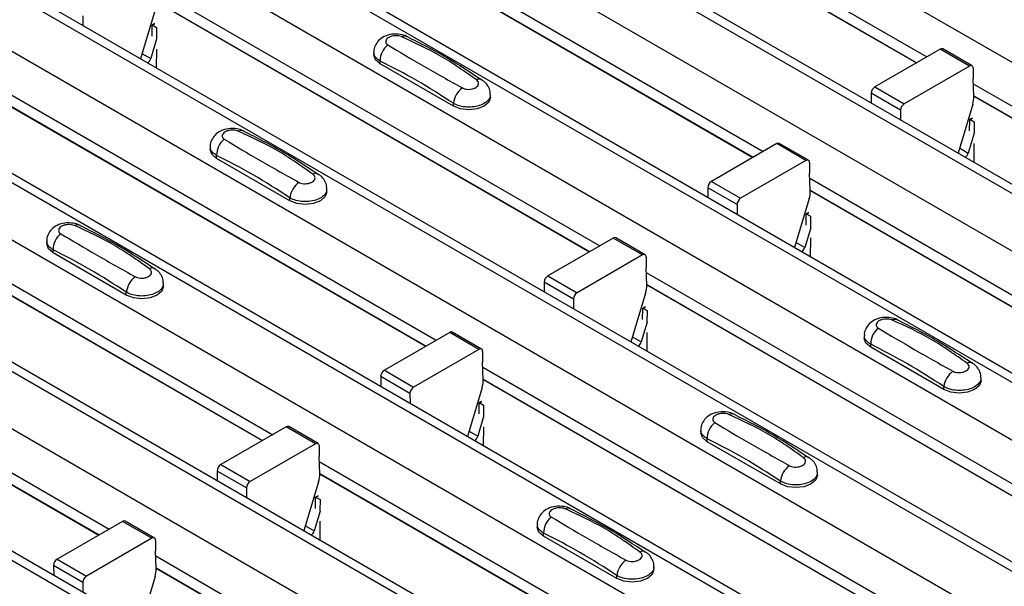
# Model space of a CAD drawing. Units: millimetres. Extents: x 60 to 1890, y 85 to 1098.
# Drawn here: x 1425 to 1473, y 817 to 844 of the extents above; entities that cross this region are included whole.
import ezdxf

# ---------------------------------------------------------------- set-up
doc = ezdxf.new("R2010")
doc.units = ezdxf.units.MM
doc.layers.add('ARTICLE NUMBER', color=7, linetype='Continuous')

# ---------------------------------------------------------------- blocks, each defined once
blk = doc.blocks.new('1370167_001_ISO_view')
for p, q in [((-38.249, 262.161), (378.944, 21.321)), ((-43.741, 258.991), (373.452, 18.151)), ((374.102, 18.215), (-43.091, 259.055)), ((-46.145, 257.603), (371.048, 16.763)), ((-51.637, 254.433), (365.556, 13.592)), ((366.206, 13.657), (-50.987, 254.497)), ((-54.042, 253.045), (363.151, 12.204)), ((-59.533, 249.874), (357.66, 9.034)), ((358.31, 9.098), (-58.883, 249.939)), ((-61.938, 248.486), (355.255, 7.646)), ((350.413, 4.54), (-66.78, 245.38)), ((-67.429, 245.316), (349.764, 4.476)), ((-69.834, 243.928), (347.359, 3.088)), ((-75.326, 240.758), (341.867, -0.083)), ((342.517, -0.018), (-74.676, 240.822)), ((-77.73, 239.37), (339.463, -1.471)), ((-83.222, 236.199), (333.971, -4.641)), ((334.621, -4.577), (-82.572, 236.264)), ((158.202, 146.63), (179.645, 134.251)), ((158.226, 146.05), (179.156, 133.968)), ((158.227, 146.037), (179.145, 133.962)), ((150.306, 142.071), (171.749, 129.692)), ((150.33, 141.492), (171.26, 129.409)), ((150.331, 141.479), (171.249, 129.403)), ((142.41, 137.513), (163.853, 125.134)), ((142.434, 136.933), (163.364, 124.851)), ((142.381, 136.527), (141.671, 134.161)), ((142.435, 136.921), (163.353, 124.845)), ((138.895, 136.237), (138.899, 135.761)), ((142.233, 135.249), (142.237, 135.777)), ((142.237, 135.777), (142.368, 135.848)), ((142.237, 135.777), (142.238, 135.787)), ((142.352, 135.859), (142.238, 135.797)), ((142.238, 135.787), (142.361, 135.854)), ((142.238, 135.797), (142.45, 135.679)), ((142.238, 135.787), (142.238, 135.797)), ((142.45, 135.679), (142.445, 135.126)), ((142.454, 135.121), (142.168, 134.171)), ((142.441, 134.631), (142.433, 133.721)), ((180.293, 134.624), (177.138, 132.803)), ((181.707, 133.808), (180.293, 134.624)), ((181.832, 133.82), (180.418, 134.637)), ((141.747, 134.414), (142.168, 134.171)), ((152.939, 134.474), (152.939, 134.339)), ((153.247, 133.91), (153.247, 134.054)), ((156.782, 131.869), (153.247, 133.91)), ((181.707, 133.808), (178.552, 131.987)), ((181.884, 133.704), (181.88, 133.193)), ((181.915, 132.354), (181.88, 133.193)), ((134.514, 132.955), (155.957, 120.576)), ((177.138, 132.803), (178.552, 131.987)), ((181.89, 132.955), (203.333, 120.576)), ((134.538, 132.375), (155.467, 120.293)), ((134.539, 132.362), (155.457, 120.287)), ((158.575, 132.298), (158.575, 132.433)), ((176.961, 132.495), (176.965, 132.019)), ((178.376, 131.679), (176.961, 132.495)), ((181.915, 132.375), (202.844, 120.293)), ((181.915, 132.362), (202.833, 120.287)), ((156.782, 131.869), (156.782, 132.013)), ((181.861, 131.968), (181.151, 129.603)), ((178.376, 131.679), (178.38, 131.203)), ((181.717, 131.219), (181.848, 131.29)), ((181.717, 131.219), (181.718, 131.229)), ((181.833, 131.301), (181.718, 131.239)), ((181.718, 131.229), (181.841, 131.295)), ((181.718, 131.239), (181.93, 131.121)), ((181.718, 131.229), (181.718, 131.239)), ((181.713, 130.69), (181.717, 131.219)), ((181.93, 131.121), (181.925, 130.568)), ((181.934, 130.563), (181.648, 129.613)), ((145.043, 129.916), (145.043, 129.781)), ((172.397, 130.066), (169.242, 128.245)), ((173.811, 129.25), (172.397, 130.066)), ((173.936, 129.262), (172.522, 130.079)), ((181.227, 129.856), (181.648, 129.613)), ((181.921, 130.072), (181.913, 129.163)), ((145.351, 129.352), (145.351, 129.496)), ((148.886, 127.311), (145.351, 129.352)), ((173.811, 129.25), (170.656, 127.428)), ((173.988, 129.146), (173.984, 128.635)), ((126.618, 128.396), (148.061, 116.017)), ((174.019, 127.796), (173.984, 128.635)), ((173.994, 128.396), (195.437, 116.017)), ((169.065, 127.937), (169.069, 127.461)), ((170.48, 127.12), (169.065, 127.937)), ((169.242, 128.245), (170.656, 127.428)), ((126.642, 127.817), (147.571, 115.735)), ((126.643, 127.804), (147.561, 115.728)), ((148.886, 127.311), (148.886, 127.455)), ((150.679, 127.74), (150.679, 127.875)), ((174.018, 127.817), (194.948, 115.735)), ((174.019, 127.804), (194.937, 115.728)), ((170.48, 127.12), (170.483, 126.645)), ((173.965, 127.41), (173.255, 125.045)), ((173.817, 126.132), (173.821, 126.66)), ((173.821, 126.66), (173.952, 126.731)), ((173.821, 126.66), (173.822, 126.67)), ((173.937, 126.743), (173.822, 126.68)), ((173.822, 126.67), (173.945, 126.737)), ((173.822, 126.68), (174.034, 126.563)), ((173.822, 126.67), (173.822, 126.68)), ((174.034, 126.563), (174.029, 126.009)), ((174.038, 126.005), (173.752, 125.054)), ((166.04, 124.704), (164.626, 125.52)), ((137.147, 125.357), (137.147, 125.222)), ((164.501, 125.508), (161.346, 123.687)), ((165.915, 124.691), (164.501, 125.508)), ((173.331, 125.298), (173.752, 125.054)), ((174.025, 125.514), (174.017, 124.604)), ((137.455, 124.794), (137.455, 124.938)), ((140.99, 122.753), (137.455, 124.794)), ((165.915, 124.691), (162.76, 122.87)), ((166.092, 124.587), (166.088, 124.077)), ((118.722, 123.838), (140.165, 111.459)), ((161.346, 123.687), (162.76, 122.87)), ((166.123, 123.238), (166.088, 124.077)), ((166.098, 123.838), (187.541, 111.459)), ((118.746, 123.258), (139.675, 111.176)), ((118.747, 123.246), (139.665, 111.17)), ((142.783, 123.181), (142.783, 123.316)), ((161.169, 123.378), (161.173, 122.903)), ((162.583, 122.562), (161.169, 123.378)), ((166.122, 123.259), (187.052, 111.176)), ((166.123, 123.246), (187.041, 111.17)), ((140.99, 122.753), (140.99, 122.897)), ((166.069, 122.852), (165.359, 120.486)), ((162.583, 122.562), (162.587, 122.086)), ((165.921, 121.574), (165.925, 122.102)), ((165.925, 122.102), (166.056, 122.173)), ((165.925, 122.102), (165.926, 122.112)), ((166.04, 122.184), (165.926, 122.122)), ((165.926, 122.112), (166.049, 122.179)), ((165.926, 122.122), (166.138, 122.005)), ((165.926, 122.112), (165.926, 122.122)), ((166.138, 122.005), (166.133, 121.451)), ((166.142, 121.446), (165.856, 120.496)), ((156.605, 120.95), (153.45, 119.128)), ((158.019, 120.133), (156.605, 120.95)), ((158.144, 120.146), (156.73, 120.962)), ((166.129, 120.956), (166.121, 120.046)), ((176.627, 120.799), (176.627, 120.664)), ((165.435, 120.739), (165.856, 120.496)), ((176.935, 120.236), (176.935, 120.379)), ((158.019, 120.133), (154.864, 118.312)), ((158.196, 120.029), (158.192, 119.518)), ((180.47, 118.195), (176.935, 120.236)), ((158.227, 118.679), (158.192, 119.518)), ((153.45, 119.128), (154.864, 118.312)), ((158.202, 119.28), (179.645, 106.901)), ((153.273, 118.82), (153.277, 118.344)), ((154.687, 118.004), (153.273, 118.82)), ((158.226, 118.7), (179.156, 106.618)), ((158.227, 118.688), (179.145, 106.612)), ((182.263, 118.623), (182.263, 118.758)), ((154.687, 118.004), (154.691, 117.528)), ((158.173, 118.293), (157.463, 115.928)), ((180.47, 118.195), (180.47, 118.338)), ((158.025, 117.015), (158.029, 117.544)), ((158.029, 117.544), (158.16, 117.615)), ((158.029, 117.544), (158.03, 117.554)), ((158.144, 117.626), (158.03, 117.564)), ((158.03, 117.554), (158.153, 117.62)), ((158.03, 117.564), (158.242, 117.446)), ((158.03, 117.554), (158.03, 117.564)), ((158.242, 117.446), (158.237, 116.893)), ((158.246, 116.888), (157.96, 115.938)), ((148.709, 116.391), (145.554, 114.57)), ((150.123, 115.575), (148.709, 116.391)), ((150.248, 115.587), (148.834, 116.404)), ((157.539, 116.181), (157.96, 115.938)), ((158.233, 116.398), (158.225, 115.488)), ((168.731, 116.241), (168.731, 116.106)), ((150.123, 115.575), (146.968, 113.754)), ((169.039, 115.677), (169.039, 115.821)), ((172.574, 113.636), (169.039, 115.677)), ((150.3, 115.471), (150.296, 114.96)), ((150.331, 114.121), (150.296, 114.96)), ((150.306, 114.722), (171.749, 102.343)), ((145.377, 114.262), (145.381, 113.786)), ((146.791, 113.445), (145.377, 114.262)), ((145.554, 114.57), (146.968, 113.754)), ((150.33, 114.142), (171.26, 102.06)), ((150.331, 114.129), (171.249, 102.054)), ((174.367, 114.065), (174.367, 114.2)), ((150.277, 113.735), (149.567, 111.37)), ((172.574, 113.636), (172.574, 113.78)), ((146.791, 113.445), (146.795, 112.97)), ((150.129, 112.457), (150.133, 112.986)), ((150.133, 112.986), (150.264, 113.057)), ((150.133, 112.986), (150.134, 112.995)), ((150.248, 113.068), (150.134, 113.005)), ((150.134, 112.995), (150.256, 113.062)), ((150.134, 113.005), (150.346, 112.888)), ((150.134, 112.995), (150.134, 113.005)), ((150.346, 112.888), (150.341, 112.334)), ((150.35, 112.33), (150.064, 111.379)), ((140.813, 111.833), (137.658, 110.012)), ((142.227, 111.017), (140.813, 111.833)), ((142.352, 111.029), (140.938, 111.845)), ((150.337, 111.839), (150.329, 110.93)), ((149.643, 111.623), (150.064, 111.379)), ((160.835, 111.682), (160.835, 111.548)), ((161.143, 111.119), (161.143, 111.263)), ((142.227, 111.017), (139.072, 109.195)), ((142.404, 110.913), (142.4, 110.402)), ((164.678, 109.078), (161.143, 111.119)), ((142.435, 109.563), (142.4, 110.402)), ((137.658, 110.012), (139.072, 109.195)), ((142.41, 110.163), (163.853, 97.784)), ((137.481, 109.704), (137.485, 109.228)), ((138.895, 108.887), (137.481, 109.704)), ((142.434, 109.584), (163.363, 97.501)), ((142.435, 109.571), (163.353, 97.495)), ((166.471, 109.507), (166.471, 109.641)), ((138.895, 108.887), (138.899, 108.411)), ((142.381, 109.177), (141.671, 106.811)), ((164.678, 109.078), (164.678, 109.222))]:
    blk.add_line(p, q)
at = {"flags": 128}
for points in [[(153.247, 133.91), (153.019, 134.107), (152.939, 134.339)], [(158.575, 132.298), (158.495, 132.066), (158.267, 131.869), (157.927, 131.738), (157.525, 131.692), (157.123, 131.738), (156.782, 131.869)], [(145.351, 129.352), (145.123, 129.549), (145.043, 129.781)], [(150.679, 127.74), (150.599, 127.508), (150.371, 127.311), (150.031, 127.18), (149.629, 127.134), (149.227, 127.18), (148.886, 127.311)], [(137.455, 124.794), (137.227, 124.99), (137.147, 125.222)], [(142.783, 123.181), (142.703, 122.949), (142.475, 122.753), (142.135, 122.621), (141.733, 122.575), (141.331, 122.621), (140.99, 122.753)], [(176.935, 120.236), (176.707, 120.432), (176.627, 120.664)], [(182.263, 118.623), (182.183, 118.391), (181.955, 118.195), (181.615, 118.063), (181.213, 118.017), (180.811, 118.063), (180.47, 118.195)], [(169.039, 115.677), (168.811, 115.874), (168.731, 116.106)], [(174.367, 114.065), (174.287, 113.833), (174.059, 113.636), (173.719, 113.505), (173.317, 113.459), (172.915, 113.505), (172.574, 113.636)], [(161.143, 111.119), (160.915, 111.316), (160.835, 111.548)], [(166.471, 109.507), (166.391, 109.275), (166.163, 109.078), (165.823, 108.947), (165.421, 108.9), (165.019, 108.947), (164.678, 109.078)]]:
    blk.add_lwpolyline(points, dxfattribs=at)
for centre, radius, start, end in [((154.434, 134.947), 0.308, 64.7162, 116.8746), ((154.205, 134.074), 0.958, 127.7065, 181.2007), ((180.366, 134.522), 0.126, 65.6594, 125.651), ((141.788, 134.282), 0.396, 305.6784, 343.7139), ((181.776, 133.723), 0.109, 349.9747, 129.0695), ((158.033, 132.912), 0.269, 58.0985, 120.7288), ((157.853, 131.88), 1.079, 125.9626, 172.9), ((177.345, 132.48), 0.384, 122.5782, 177.7368), ((180.73, 132.324), 1.185, 342.5436, 1.4643), ((178.759, 131.663), 0.384, 122.5782, 177.7368), ((146.309, 129.516), 0.958, 127.7065, 181.2007), ((146.538, 130.389), 0.308, 64.7162, 116.8746), ((172.47, 129.964), 0.126, 65.6594, 125.651), ((181.268, 129.724), 0.396, 305.6784, 343.7139), ((173.88, 129.165), 0.109, 349.9747, 129.0695), ((150.137, 128.354), 0.269, 58.0985, 120.7288), ((149.957, 127.321), 1.079, 125.9626, 172.9), ((169.449, 127.922), 0.384, 122.5782, 177.7368), ((170.863, 127.105), 0.384, 122.5782, 177.7368), ((172.834, 127.766), 1.185, 342.5436, 1.4643), ((138.642, 125.831), 0.308, 64.7162, 116.8746), ((138.412, 124.958), 0.958, 127.7065, 181.2007), ((164.574, 125.406), 0.126, 65.6594, 125.651), ((173.372, 125.165), 0.396, 305.6784, 343.7139), ((165.984, 124.607), 0.109, 349.9747, 129.0695), ((142.061, 122.763), 1.079, 125.9626, 172.9), ((142.241, 123.795), 0.269, 58.0985, 120.7288), ((161.553, 123.363), 0.384, 122.5782, 177.7368), ((164.938, 123.207), 1.185, 342.5436, 1.4643), ((162.967, 122.547), 0.384, 122.5782, 177.7368), ((178.122, 121.272), 0.308, 64.7162, 116.8746), ((156.678, 120.848), 0.126, 65.6594, 125.651), ((177.893, 120.399), 0.958, 127.7065, 181.2007), ((165.476, 120.607), 0.396, 305.6784, 343.7139), ((158.088, 120.048), 0.109, 349.9747, 129.0695), ((181.721, 119.237), 0.269, 58.0985, 120.7288), ((153.657, 118.805), 0.384, 122.5782, 177.7368), ((181.542, 118.205), 1.079, 125.9626, 172.9), ((157.042, 118.649), 1.185, 342.5436, 1.4643), ((155.071, 117.989), 0.384, 122.5782, 177.7368), ((170.226, 116.714), 0.308, 64.7162, 116.8746), ((169.997, 115.841), 0.958, 127.7065, 181.2007), ((148.782, 116.289), 0.126, 65.6594, 125.651), ((150.192, 115.49), 0.109, 349.9747, 129.0695), ((157.58, 116.049), 0.396, 305.6784, 343.7139), ((173.825, 114.679), 0.269, 58.0985, 120.7288), ((145.76, 114.247), 0.384, 122.5782, 177.7368), ((149.146, 114.091), 1.185, 342.5436, 1.4643), ((173.645, 113.647), 1.079, 125.9626, 172.9), ((147.175, 113.43), 0.384, 122.5782, 177.7368), ((162.33, 112.156), 0.308, 64.7162, 116.8746), ((140.886, 111.731), 0.126, 65.6594, 125.651), ((162.101, 111.283), 0.958, 127.7065, 181.2007), ((149.684, 111.491), 0.396, 305.6784, 343.7139), ((142.296, 110.932), 0.109, 349.9747, 129.0695), ((165.929, 110.121), 0.269, 58.0985, 120.7288), ((137.864, 109.688), 0.384, 122.5782, 177.7368), ((165.749, 109.088), 1.079, 125.9626, 172.9), ((141.25, 109.532), 1.185, 342.5436, 1.4643), ((139.279, 108.872), 0.384, 122.5782, 177.7368)]:
    blk.add_arc(centre, radius, start, end)
for points, knots in [([(154.558, 135.223), (154.548, 135.23), (154.453, 135.297), (154.197, 135.348), (153.817, 135.365), (153.449, 135.257), (153.165, 135.059), (152.998, 134.801), (152.924, 134.59), (152.944, 134.482), (152.946, 134.471)], [0, 0, 0, 0, 0.017578, 0.169703, 0.357066, 0.540989, 0.700936, 0.844184, 0.98326, 1, 1, 1, 1]), ([(154.295, 135.222), (154.283, 135.227), (154.235, 135.247), (154.132, 135.271), (153.983, 135.279), (153.831, 135.261), (153.694, 135.215), (153.588, 135.147), (153.523, 135.064), (153.507, 134.976), (153.536, 134.893), (153.592, 134.852), (153.619, 134.832)], [0, 0, 0, 0, 0.032112, 0.133594, 0.239684, 0.349692, 0.462127, 0.575173, 0.686937, 0.79559, 0.90006, 1, 1, 1, 1]), ([(157.895, 133.143), (157.331, 133.544), (156.205, 134.343), (154.93, 134.93), (154.295, 135.222)], [0, 0, 0, 0, 0.5014041, 1, 1, 1, 1]), ([(158.163, 133.124), (157.599, 133.5), (156.401, 134.297), (155.198, 134.899), (154.561, 135.218)], [0, 0, 0, 0, 0.471228, 1, 1, 1, 1]), ([(153.619, 134.832), (154.183, 134.495), (155.31, 133.823), (156.584, 133.109), (157.22, 132.753)], [0, 0, 0, 0, 0.501402, 1, 1, 1, 1]), ([(153.247, 134.054), (153.173, 134.105), (153.026, 134.206), (152.935, 134.361), (152.949, 134.45), (152.952, 134.472)], [0, 0, 0, 0, 0.4293525, 0.8591349, 1, 1, 1, 1]), ([(156.782, 132.013), (156.195, 132.392), (155.016, 133.152), (153.838, 133.753), (153.247, 134.054)], [0, 0, 0, 0, 0.4986, 1, 1, 1, 1]), ([(157.22, 132.753), (157.231, 132.747), (157.279, 132.721), (157.383, 132.691), (157.531, 132.681), (157.683, 132.7), (157.82, 132.747), (157.926, 132.815), (157.991, 132.897), (158.007, 132.985), (157.978, 133.071), (157.923, 133.12), (157.895, 133.143)], [0, 0, 0, 0, 0.032112, 0.133595, 0.239686, 0.349694, 0.462129, 0.575174, 0.686936, 0.79559, 0.90006, 1, 1, 1, 1]), ([(158.561, 132.433), (158.564, 132.484), (158.571, 132.629), (158.47, 132.847), (158.327, 133.036), (158.205, 133.112), (158.16, 133.14)], [0, 0, 0, 0, 0.175864, 0.501829, 0.812652, 1, 1, 1, 1]), ([(158.562, 132.433), (158.562, 132.387), (158.562, 132.273), (158.428, 132.104), (158.192, 131.949), (157.876, 131.849), (157.522, 131.815), (157.169, 131.852), (156.924, 131.933), (156.81, 131.997), (156.782, 132.013)], [0, 0, 0, 0, 0.094972, 0.238049, 0.381209, 0.524372, 0.667537, 0.810643, 0.953492, 1, 1, 1, 1]), ([(146.662, 130.665), (146.652, 130.672), (146.557, 130.739), (146.301, 130.79), (145.921, 130.807), (145.552, 130.699), (145.269, 130.501), (145.101, 130.242), (145.028, 130.031), (145.048, 129.924), (145.05, 129.912)], [0, 0, 0, 0, 0.017578, 0.169703, 0.357066, 0.540989, 0.700936, 0.844184, 0.98326, 1, 1, 1, 1]), ([(146.398, 130.664), (146.387, 130.669), (146.339, 130.688), (146.235, 130.713), (146.087, 130.721), (145.935, 130.702), (145.798, 130.657), (145.692, 130.589), (145.627, 130.505), (145.611, 130.418), (145.64, 130.335), (145.695, 130.294), (145.723, 130.274)], [0, 0, 0, 0, 0.032112, 0.133594, 0.239684, 0.349692, 0.462127, 0.575173, 0.686937, 0.79559, 0.90006, 1, 1, 1, 1]), ([(145.723, 130.274), (146.287, 129.937), (147.413, 129.264), (148.688, 128.551), (149.324, 128.195)], [0, 0, 0, 0, 0.501402, 1, 1, 1, 1]), ([(149.999, 128.585), (149.435, 128.986), (148.309, 129.785), (147.034, 130.372), (146.398, 130.664)], [0, 0, 0, 0, 0.5014041, 1, 1, 1, 1]), ([(150.267, 128.566), (149.702, 128.942), (148.505, 129.739), (147.302, 130.341), (146.665, 130.659)], [0, 0, 0, 0, 0.471228, 1, 1, 1, 1]), ([(145.351, 129.496), (145.277, 129.546), (145.13, 129.647), (145.039, 129.802), (145.053, 129.892), (145.056, 129.914)], [0, 0, 0, 0, 0.4293525, 0.8591349, 1, 1, 1, 1]), ([(148.886, 127.455), (148.299, 127.834), (147.12, 128.594), (145.942, 129.195), (145.351, 129.496)], [0, 0, 0, 0, 0.4986, 1, 1, 1, 1]), ([(149.324, 128.195), (149.335, 128.189), (149.383, 128.163), (149.487, 128.133), (149.635, 128.123), (149.787, 128.142), (149.924, 128.188), (150.03, 128.256), (150.095, 128.339), (150.111, 128.426), (150.082, 128.512), (150.027, 128.561), (149.999, 128.585)], [0, 0, 0, 0, 0.032112, 0.133595, 0.239686, 0.349694, 0.462129, 0.575174, 0.686936, 0.79559, 0.90006, 1, 1, 1, 1]), ([(150.665, 127.875), (150.668, 127.925), (150.675, 128.07), (150.574, 128.289), (150.431, 128.478), (150.309, 128.553), (150.264, 128.582)], [0, 0, 0, 0, 0.175864, 0.501829, 0.812652, 1, 1, 1, 1]), ([(150.666, 127.875), (150.666, 127.829), (150.666, 127.715), (150.532, 127.545), (150.296, 127.391), (149.98, 127.291), (149.626, 127.256), (149.273, 127.294), (149.028, 127.374), (148.914, 127.439), (148.886, 127.455)], [0, 0, 0, 0, 0.094972, 0.238049, 0.381209, 0.524372, 0.667537, 0.810643, 0.953492, 1, 1, 1, 1]), ([(138.766, 126.107), (138.756, 126.114), (138.661, 126.181), (138.405, 126.232), (138.025, 126.249), (137.656, 126.141), (137.373, 125.942), (137.205, 125.684), (137.132, 125.473), (137.151, 125.366), (137.154, 125.354)], [0, 0, 0, 0, 0.017578, 0.169703, 0.357066, 0.540989, 0.700936, 0.844184, 0.98326, 1, 1, 1, 1]), ([(138.502, 126.106), (138.491, 126.11), (138.443, 126.13), (138.339, 126.154), (138.191, 126.163), (138.039, 126.144), (137.902, 126.099), (137.796, 126.031), (137.731, 125.947), (137.715, 125.86), (137.744, 125.776), (137.799, 125.735), (137.827, 125.715)], [0, 0, 0, 0, 0.032112, 0.133594, 0.239684, 0.349692, 0.462127, 0.575173, 0.686937, 0.79559, 0.90006, 1, 1, 1, 1]), ([(142.103, 124.027), (141.539, 124.428), (140.413, 125.227), (139.138, 125.813), (138.502, 126.106)], [0, 0, 0, 0, 0.5014041, 1, 1, 1, 1]), ([(142.371, 124.007), (141.806, 124.383), (140.609, 125.181), (139.406, 125.783), (138.769, 126.101)], [0, 0, 0, 0, 0.471228, 1, 1, 1, 1]), ([(137.827, 125.715), (138.391, 125.378), (139.517, 124.706), (140.792, 123.993), (141.427, 123.637)], [0, 0, 0, 0, 0.501402, 1, 1, 1, 1]), ([(137.455, 124.938), (137.381, 124.988), (137.234, 125.089), (137.143, 125.244), (137.157, 125.333), (137.16, 125.356)], [0, 0, 0, 0, 0.4293525, 0.8591349, 1, 1, 1, 1]), ([(140.99, 122.897), (140.403, 123.275), (139.224, 124.036), (138.046, 124.636), (137.455, 124.938)], [0, 0, 0, 0, 0.4986, 1, 1, 1, 1]), ([(141.427, 123.637), (141.439, 123.631), (141.487, 123.605), (141.59, 123.575), (141.739, 123.565), (141.891, 123.584), (142.028, 123.63), (142.134, 123.698), (142.199, 123.78), (142.215, 123.868), (142.186, 123.954), (142.13, 124.003), (142.103, 124.027)], [0, 0, 0, 0, 0.032112, 0.133595, 0.239686, 0.349694, 0.462129, 0.575174, 0.686936, 0.79559, 0.90006, 1, 1, 1, 1]), ([(142.769, 123.316), (142.772, 123.367), (142.779, 123.512), (142.678, 123.73), (142.535, 123.92), (142.413, 123.995), (142.367, 124.023)], [0, 0, 0, 0, 0.175864, 0.501829, 0.812652, 1, 1, 1, 1]), ([(142.77, 123.316), (142.77, 123.271), (142.77, 123.157), (142.636, 122.987), (142.4, 122.832), (142.084, 122.732), (141.73, 122.698), (141.377, 122.735), (141.132, 122.816), (141.018, 122.881), (140.99, 122.897)], [0, 0, 0, 0, 0.094972, 0.238049, 0.381209, 0.524372, 0.667537, 0.810643, 0.953492, 1, 1, 1, 1]), ([(178.246, 121.549), (178.237, 121.555), (178.141, 121.622), (177.886, 121.674), (177.505, 121.691), (177.137, 121.582), (176.853, 121.384), (176.686, 121.126), (176.612, 120.915), (176.632, 120.807), (176.634, 120.796)], [0, 0, 0, 0, 0.017578, 0.169703, 0.357066, 0.540989, 0.700936, 0.844184, 0.98326, 1, 1, 1, 1]), ([(177.983, 121.547), (177.971, 121.552), (177.923, 121.572), (177.82, 121.596), (177.671, 121.604), (177.519, 121.586), (177.382, 121.541), (177.276, 121.472), (177.211, 121.389), (177.195, 121.301), (177.224, 121.218), (177.28, 121.177), (177.307, 121.157)], [0, 0, 0, 0, 0.032112, 0.133594, 0.239684, 0.349692, 0.462127, 0.575173, 0.686937, 0.79559, 0.90006, 1, 1, 1, 1]), ([(181.584, 119.469), (181.019, 119.869), (179.893, 120.668), (178.618, 121.255), (177.983, 121.547)], [0, 0, 0, 0, 0.501404, 1, 1, 1, 1]), ([(181.851, 119.449), (181.287, 119.825), (180.089, 120.622), (178.886, 121.224), (178.25, 121.543)], [0, 0, 0, 0, 0.471228, 1, 1, 1, 1]), ([(176.935, 120.379), (176.861, 120.43), (176.714, 120.531), (176.623, 120.686), (176.637, 120.775), (176.64, 120.797)], [0, 0, 0, 0, 0.4293525, 0.8591349, 1, 1, 1, 1]), ([(177.307, 121.157), (177.871, 120.82), (178.998, 120.148), (180.272, 119.434), (180.908, 119.078)], [0, 0, 0, 0, 0.501402, 1, 1, 1, 1]), ([(180.47, 118.338), (179.883, 118.717), (178.704, 119.477), (177.526, 120.078), (176.935, 120.379)], [0, 0, 0, 0, 0.4986, 1, 1, 1, 1]), ([(180.908, 119.078), (180.919, 119.072), (180.967, 119.046), (181.071, 119.017), (181.219, 119.006), (181.371, 119.026), (181.508, 119.072), (181.614, 119.14), (181.679, 119.222), (181.695, 119.31), (181.666, 119.396), (181.611, 119.445), (181.584, 119.469)], [0, 0, 0, 0, 0.032112, 0.133595, 0.239686, 0.349694, 0.462129, 0.575174, 0.686936, 0.79559, 0.90006, 1, 1, 1, 1]), ([(182.249, 118.758), (182.252, 118.809), (182.259, 118.954), (182.158, 119.172), (182.015, 119.361), (181.893, 119.437), (181.848, 119.465)], [0, 0, 0, 0, 0.1758641, 0.5018295, 0.8126525, 1, 1, 1, 1]), ([(182.25, 118.758), (182.25, 118.713), (182.25, 118.598), (182.116, 118.429), (181.88, 118.274), (181.564, 118.174), (181.21, 118.14), (180.857, 118.177), (180.612, 118.258), (180.498, 118.322), (180.47, 118.338)], [0, 0, 0, 0, 0.094972, 0.238049, 0.381209, 0.524372, 0.667537, 0.810643, 0.953492, 1, 1, 1, 1]), ([(170.35, 116.99), (170.341, 116.997), (170.245, 117.064), (169.989, 117.115), (169.609, 117.132), (169.241, 117.024), (168.957, 116.826), (168.79, 116.567), (168.716, 116.357), (168.736, 116.249), (168.738, 116.238)], [0, 0, 0, 0, 0.017578, 0.169703, 0.357066, 0.540989, 0.700936, 0.844184, 0.98326, 1, 1, 1, 1]), ([(170.087, 116.989), (170.075, 116.994), (170.027, 117.014), (169.924, 117.038), (169.775, 117.046), (169.623, 117.028), (169.486, 116.982), (169.38, 116.914), (169.315, 116.831), (169.299, 116.743), (169.328, 116.66), (169.384, 116.619), (169.411, 116.599)], [0, 0, 0, 0, 0.032112, 0.133594, 0.239684, 0.349692, 0.462127, 0.575173, 0.686937, 0.79559, 0.90006, 1, 1, 1, 1]), ([(173.687, 114.91), (173.123, 115.311), (171.997, 116.11), (170.722, 116.697), (170.087, 116.989)], [0, 0, 0, 0, 0.501404, 1, 1, 1, 1]), ([(173.955, 114.891), (173.391, 115.267), (172.193, 116.064), (170.99, 116.666), (170.353, 116.985)], [0, 0, 0, 0, 0.471228, 1, 1, 1, 1]), ([(169.411, 116.599), (169.975, 116.262), (171.102, 115.589), (172.376, 114.876), (173.012, 114.52)], [0, 0, 0, 0, 0.501402, 1, 1, 1, 1]), ([(169.039, 115.821), (168.965, 115.871), (168.818, 115.972), (168.727, 116.127), (168.741, 116.217), (168.744, 116.239)], [0, 0, 0, 0, 0.4293525, 0.8591349, 1, 1, 1, 1]), ([(172.574, 113.78), (171.987, 114.159), (170.808, 114.919), (169.63, 115.52), (169.039, 115.821)], [0, 0, 0, 0, 0.4986, 1, 1, 1, 1]), ([(173.012, 114.52), (173.023, 114.514), (173.071, 114.488), (173.175, 114.458), (173.323, 114.448), (173.475, 114.467), (173.612, 114.514), (173.718, 114.582), (173.783, 114.664), (173.799, 114.751), (173.77, 114.837), (173.715, 114.886), (173.687, 114.91)], [0, 0, 0, 0, 0.032112, 0.133595, 0.239686, 0.349694, 0.462129, 0.575174, 0.686936, 0.79559, 0.90006, 1, 1, 1, 1]), ([(174.353, 114.2), (174.356, 114.251), (174.363, 114.395), (174.262, 114.614), (174.119, 114.803), (173.997, 114.879), (173.952, 114.907)], [0, 0, 0, 0, 0.1758641, 0.5018295, 0.8126525, 1, 1, 1, 1]), ([(174.354, 114.2), (174.354, 114.154), (174.354, 114.04), (174.22, 113.871), (173.984, 113.716), (173.668, 113.616), (173.314, 113.581), (172.961, 113.619), (172.716, 113.7), (172.602, 113.764), (172.574, 113.78)], [0, 0, 0, 0, 0.094972, 0.238049, 0.381209, 0.524372, 0.667537, 0.810643, 0.953492, 1, 1, 1, 1]), ([(162.454, 112.432), (162.444, 112.439), (162.349, 112.506), (162.093, 112.557), (161.713, 112.574), (161.345, 112.466), (161.061, 112.268), (160.893, 112.009), (160.82, 111.798), (160.84, 111.691), (160.842, 111.679)], [0, 0, 0, 0, 0.017578, 0.169703, 0.357066, 0.540989, 0.700936, 0.844184, 0.98326, 1, 1, 1, 1]), ([(162.191, 112.431), (162.179, 112.436), (162.131, 112.455), (162.028, 112.479), (161.879, 112.488), (161.727, 112.469), (161.59, 112.424), (161.484, 112.356), (161.419, 112.272), (161.403, 112.185), (161.432, 112.102), (161.488, 112.061), (161.515, 112.041)], [0, 0, 0, 0, 0.032112, 0.133594, 0.239684, 0.349692, 0.462127, 0.575173, 0.686937, 0.79559, 0.90006, 1, 1, 1, 1]), ([(165.791, 110.352), (165.227, 110.753), (164.101, 111.552), (162.826, 112.138), (162.191, 112.431)], [0, 0, 0, 0, 0.501404, 1, 1, 1, 1]), ([(166.059, 110.333), (165.494, 110.708), (164.297, 111.506), (163.094, 112.108), (162.457, 112.426)], [0, 0, 0, 0, 0.471228, 1, 1, 1, 1]), ([(161.515, 112.041), (162.079, 111.704), (163.205, 111.031), (164.48, 110.318), (165.116, 109.962)], [0, 0, 0, 0, 0.501402, 1, 1, 1, 1]), ([(161.143, 111.263), (161.069, 111.313), (160.922, 111.414), (160.831, 111.569), (160.845, 111.659), (160.848, 111.681)], [0, 0, 0, 0, 0.4293525, 0.8591349, 1, 1, 1, 1]), ([(164.678, 109.222), (164.091, 109.601), (162.912, 110.361), (161.734, 110.961), (161.143, 111.263)], [0, 0, 0, 0, 0.4986, 1, 1, 1, 1]), ([(165.116, 109.962), (165.127, 109.956), (165.175, 109.93), (165.279, 109.9), (165.427, 109.89), (165.579, 109.909), (165.716, 109.955), (165.822, 110.023), (165.887, 110.106), (165.903, 110.193), (165.874, 110.279), (165.819, 110.328), (165.791, 110.352)], [0, 0, 0, 0, 0.032112, 0.133595, 0.239686, 0.349694, 0.462129, 0.575174, 0.686936, 0.79559, 0.90006, 1, 1, 1, 1]), ([(166.457, 109.642), (166.46, 109.692), (166.467, 109.837), (166.366, 110.056), (166.223, 110.245), (166.101, 110.32), (166.056, 110.349)], [0, 0, 0, 0, 0.1758641, 0.5018295, 0.8126525, 1, 1, 1, 1]), ([(166.458, 109.642), (166.458, 109.596), (166.458, 109.482), (166.324, 109.312), (166.088, 109.158), (165.772, 109.057), (165.418, 109.023), (165.065, 109.06), (164.82, 109.141), (164.706, 109.206), (164.678, 109.222)], [0, 0, 0, 0, 0.094972, 0.238049, 0.381209, 0.524372, 0.667537, 0.810643, 0.953492, 1, 1, 1, 1])]:
    blk.add_open_spline(points, degree=3, knots=knots)

msp = doc.modelspace()

# ---------------------------------------------------------------- block references
at = {"layer": 'ARTICLE NUMBER'}
msp.add_blockref('1370167_001_ISO_view', (1289.488, 708.233), dxfattribs=at)

doc.saveas('drawing.dxf')
